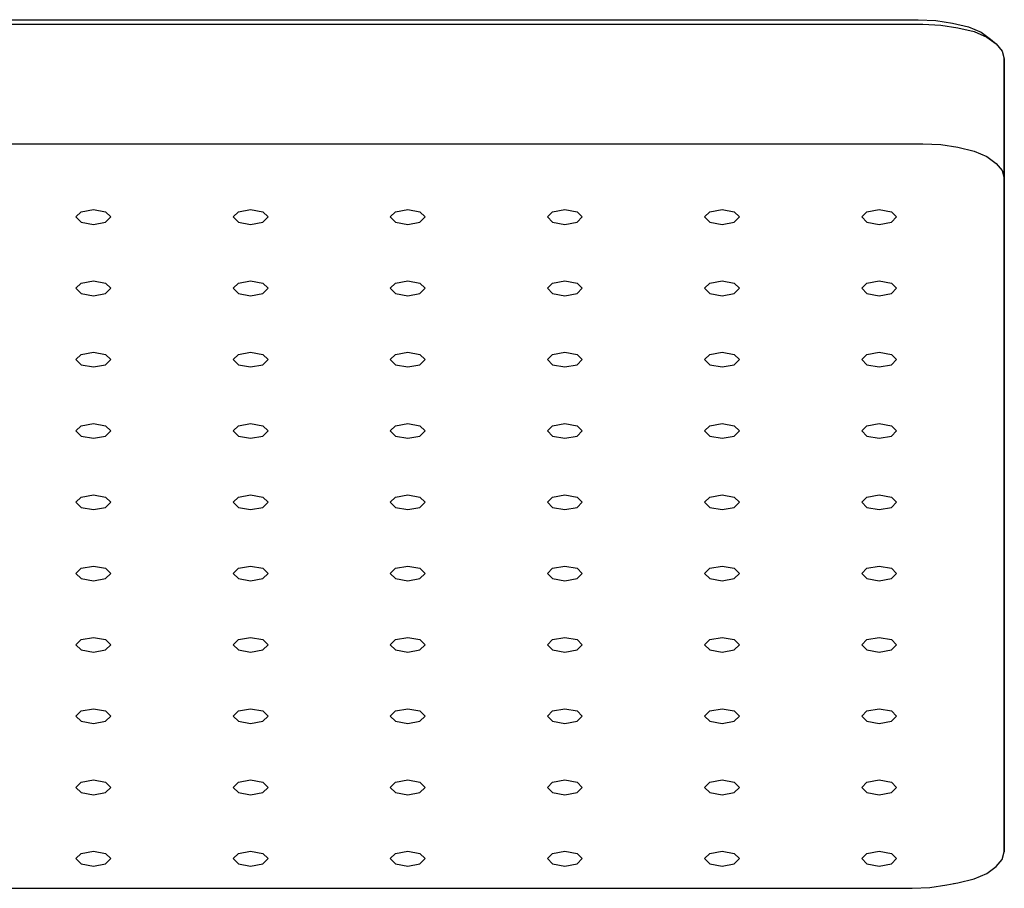
# Model space of a CAD drawing. Extents: x 0 to 251, y 0 to 161.
# Drawn here: x 166 to 251, y 0 to 74 of the extents above; entities that cross this region are included whole.
import ezdxf

# ---------------------------------------------------------------- set-up
doc = ezdxf.new("R2010")
doc.units = 0
doc.header["$MEASUREMENT"] = 0

msp = doc.modelspace()

# ---------------------------------------------------------------- linework, layer by layer
for p, q in [((125.5, 74.478273), (243.593, 74.478273)), ((243.593, 74.478273), (245.113, 74.403273)), ((125.5, 74.085373), (244, 74.085373)), ((244, 74.085373), (245.54, 74.009273)), ((245.113, 74.403273), (246.553, 74.186373)), ((245.54, 74.009273), (247, 73.789573)), ((246.553, 74.186373), (247.935, 73.852773)), ((247, 73.789573), (248.4, 73.451473)), ((247.935, 73.852773), (249.02, 73.394173)), ((248.4, 73.451473), (249.5, 72.986573)), ((249.02, 73.394173), (249.809, 72.810373)), ((249.5, 72.986573), (250.3, 72.394873)), ((249.809, 72.810373), (250.3, 72.394873)), ((250.3, 72.394873), (250.82, 71.777873)), ((250.82, 71.777873), (251, 71.127073)), ((251, 60.855573), (251, 71.127073)), ((251, 71.127073), (251, 60.855573)), ((125.5, 63.813873), (244, 63.813873)), ((244, 63.813873), (245.54, 63.737773)), ((245.54, 63.737773), (247, 63.518073)), ((247, 63.518073), (248.4, 63.179973)), ((248.4, 63.179973), (249.5, 62.715073)), ((249.5, 62.715073), (250.3, 62.123373)), ((250.3, 62.123373), (250.82, 61.506373)), ((250.82, 61.506373), (251, 60.855573)), ((251, 60.855573), (251, 31.906173)), ((251, 31.906173), (251, 60.855573)), ((171.25, 57.518373), (171.7, 57.962073)), ((171.25, 57.518373), (171.7, 57.074573)), ((171.7, 57.962073), (172.75, 58.152273)), ((172.75, 58.152273), (173.8, 57.962073)), ((173.8, 57.962073), (174.25, 57.518373)), ((173.8, 57.074573), (174.25, 57.518373)), ((184.75, 57.518373), (185.2, 57.962073)), ((184.75, 57.518373), (185.2, 57.074573)), ((185.2, 57.962073), (186.25, 58.152273)), ((186.25, 58.152273), (187.3, 57.962073)), ((187.3, 57.962073), (187.75, 57.518373)), ((187.3, 57.074573), (187.75, 57.518373)), ((198.25, 57.518373), (198.7, 57.962073)), ((198.25, 57.518373), (198.7, 57.074573)), ((198.7, 57.962073), (199.75, 58.152273)), ((199.75, 58.152273), (200.8, 57.962073)), ((200.8, 57.962073), (201.25, 57.518373)), ((200.8, 57.074573), (201.25, 57.518373)), ((211.75, 57.518373), (212.2, 57.962073)), ((211.75, 57.518373), (212.2, 57.074573)), ((212.2, 57.962073), (213.25, 58.152273)), ((213.25, 58.152273), (214.3, 57.962073)), ((214.3, 57.962073), (214.75, 57.518373)), ((214.3, 57.074573), (214.75, 57.518373)), ((225.25, 57.518373), (225.7, 57.962073)), ((225.25, 57.518373), (225.7, 57.074573)), ((225.7, 57.962073), (226.75, 58.152273)), ((226.75, 58.152273), (227.8, 57.962073)), ((227.8, 57.962073), (228.25, 57.518373)), ((227.8, 57.074573), (228.25, 57.518373)), ((238.75, 57.518373), (239.2, 57.962073)), ((238.75, 57.518373), (239.2, 57.074573)), ((239.2, 57.962073), (240.25, 58.152273)), ((240.25, 58.152273), (241.3, 57.962073)), ((241.3, 57.962073), (241.75, 57.518373)), ((241.3, 57.074573), (241.75, 57.518373)), ((171.7, 57.074573), (172.75, 56.884473)), ((172.75, 56.884473), (173.8, 57.074573)), ((185.2, 57.074573), (186.25, 56.884473)), ((186.25, 56.884473), (187.3, 57.074573)), ((198.7, 57.074573), (199.75, 56.884473)), ((199.75, 56.884473), (200.8, 57.074573)), ((212.2, 57.074573), (213.25, 56.884473)), ((213.25, 56.884473), (214.3, 57.074573)), ((225.7, 57.074573), (226.75, 56.884473)), ((226.75, 56.884473), (227.8, 57.074573)), ((239.2, 57.074573), (240.25, 56.884473)), ((240.25, 56.884473), (241.3, 57.074573)), ((171.25, 51.390373), (171.7, 51.834173)), ((171.7, 51.834173), (172.75, 52.024373)), ((172.75, 52.024373), (173.8, 51.834173)), ((173.8, 51.834173), (174.25, 51.390373)), ((184.75, 51.390373), (185.2, 51.834173)), ((185.2, 51.834173), (186.25, 52.024373)), ((186.25, 52.024373), (187.3, 51.834173)), ((187.3, 51.834173), (187.75, 51.390373)), ((198.25, 51.390373), (198.7, 51.834173)), ((198.7, 51.834173), (199.75, 52.024373)), ((199.75, 52.024373), (200.8, 51.834173)), ((200.8, 51.834173), (201.25, 51.390373)), ((211.75, 51.390373), (212.2, 51.834173)), ((212.2, 51.834173), (213.25, 52.024373)), ((213.25, 52.024373), (214.3, 51.834173)), ((214.3, 51.834173), (214.75, 51.390373)), ((225.25, 51.390373), (225.7, 51.834173)), ((225.7, 51.834173), (226.75, 52.024373)), ((226.75, 52.024373), (227.8, 51.834173)), ((227.8, 51.834173), (228.25, 51.390373)), ((238.75, 51.390373), (239.2, 51.834173)), ((239.2, 51.834173), (240.25, 52.024373)), ((240.25, 52.024373), (241.3, 51.834173)), ((241.3, 51.834173), (241.75, 51.390373)), ((171.25, 51.390373), (171.7, 50.946673)), ((171.7, 50.946673), (172.75, 50.756473)), ((172.75, 50.756473), (173.8, 50.946673)), ((173.8, 50.946673), (174.25, 51.390373)), ((184.75, 51.390373), (185.2, 50.946673)), ((185.2, 50.946673), (186.25, 50.756473)), ((186.25, 50.756473), (187.3, 50.946673)), ((187.3, 50.946673), (187.75, 51.390373)), ((198.25, 51.390373), (198.7, 50.946673)), ((198.7, 50.946673), (199.75, 50.756473)), ((199.75, 50.756473), (200.8, 50.946673)), ((200.8, 50.946673), (201.25, 51.390373)), ((211.75, 51.390373), (212.2, 50.946673)), ((212.2, 50.946673), (213.25, 50.756473)), ((213.25, 50.756473), (214.3, 50.946673)), ((214.3, 50.946673), (214.75, 51.390373)), ((225.25, 51.390373), (225.7, 50.946673)), ((225.7, 50.946673), (226.75, 50.756473)), ((226.75, 50.756473), (227.8, 50.946673)), ((227.8, 50.946673), (228.25, 51.390373)), ((238.75, 51.390373), (239.2, 50.946673)), ((239.2, 50.946673), (240.25, 50.756473)), ((240.25, 50.756473), (241.3, 50.946673)), ((241.3, 50.946673), (241.75, 51.390373)), ((171.25, 45.262473), (171.7, 45.706173)), ((171.7, 45.706173), (172.75, 45.896373)), ((172.75, 45.896373), (173.8, 45.706173)), ((173.8, 45.706173), (174.25, 45.262473)), ((184.75, 45.262473), (185.2, 45.706173)), ((185.2, 45.706173), (186.25, 45.896373)), ((186.25, 45.896373), (187.3, 45.706173)), ((187.3, 45.706173), (187.75, 45.262473)), ((198.25, 45.262473), (198.7, 45.706173)), ((198.7, 45.706173), (199.75, 45.896373)), ((199.75, 45.896373), (200.8, 45.706173)), ((200.8, 45.706173), (201.25, 45.262473)), ((211.75, 45.262473), (212.2, 45.706173)), ((212.2, 45.706173), (213.25, 45.896373)), ((213.25, 45.896373), (214.3, 45.706173)), ((214.3, 45.706173), (214.75, 45.262473)), ((225.25, 45.262473), (225.7, 45.706173)), ((225.7, 45.706173), (226.75, 45.896373)), ((226.75, 45.896373), (227.8, 45.706173)), ((227.8, 45.706173), (228.25, 45.262473)), ((238.75, 45.262473), (239.2, 45.706173)), ((239.2, 45.706173), (240.25, 45.896373)), ((240.25, 45.896373), (241.3, 45.706173)), ((241.3, 45.706173), (241.75, 45.262473)), ((171.25, 45.262473), (171.7, 44.818673)), ((173.8, 44.818673), (174.25, 45.262473)), ((184.75, 45.262473), (185.2, 44.818673)), ((187.3, 44.818673), (187.75, 45.262473)), ((198.25, 45.262473), (198.7, 44.818673)), ((200.8, 44.818673), (201.25, 45.262473)), ((211.75, 45.262473), (212.2, 44.818673)), ((214.3, 44.818673), (214.75, 45.262473)), ((225.25, 45.262473), (225.7, 44.818673)), ((227.8, 44.818673), (228.25, 45.262473)), ((238.75, 45.262473), (239.2, 44.818673)), ((241.3, 44.818673), (241.75, 45.262473)), ((171.7, 44.818673), (172.75, 44.628473)), ((172.75, 44.628473), (173.8, 44.818673)), ((185.2, 44.818673), (186.25, 44.628473)), ((186.25, 44.628473), (187.3, 44.818673)), ((198.7, 44.818673), (199.75, 44.628473)), ((199.75, 44.628473), (200.8, 44.818673)), ((212.2, 44.818673), (213.25, 44.628473)), ((213.25, 44.628473), (214.3, 44.818673)), ((225.7, 44.818673), (226.75, 44.628473)), ((226.75, 44.628473), (227.8, 44.818673)), ((239.2, 44.818673), (240.25, 44.628473)), ((240.25, 44.628473), (241.3, 44.818673)), ((171.7, 39.578173), (172.75, 39.768373)), ((172.75, 39.768373), (173.8, 39.578173)), ((185.2, 39.578173), (186.25, 39.768373)), ((186.25, 39.768373), (187.3, 39.578173)), ((198.7, 39.578173), (199.75, 39.768373)), ((199.75, 39.768373), (200.8, 39.578173)), ((212.2, 39.578173), (213.25, 39.768373)), ((213.25, 39.768373), (214.3, 39.578173)), ((225.7, 39.578173), (226.75, 39.768373)), ((226.75, 39.768373), (227.8, 39.578173)), ((239.2, 39.578173), (240.25, 39.768373)), ((240.25, 39.768373), (241.3, 39.578173)), ((171.25, 39.134473), (171.7, 39.578173)), ((171.25, 39.134473), (171.7, 38.690773)), ((173.8, 39.578173), (174.25, 39.134473)), ((173.8, 38.690773), (174.25, 39.134473)), ((184.75, 39.134473), (185.2, 39.578173)), ((184.75, 39.134473), (185.2, 38.690773)), ((187.3, 39.578173), (187.75, 39.134473)), ((187.3, 38.690773), (187.75, 39.134473)), ((198.25, 39.134473), (198.7, 39.578173)), ((198.25, 39.134473), (198.7, 38.690773)), ((200.8, 39.578173), (201.25, 39.134473)), ((200.8, 38.690773), (201.25, 39.134473)), ((211.75, 39.134473), (212.2, 39.578173)), ((211.75, 39.134473), (212.2, 38.690773)), ((214.3, 39.578173), (214.75, 39.134473)), ((214.3, 38.690773), (214.75, 39.134473)), ((225.25, 39.134473), (225.7, 39.578173)), ((225.25, 39.134473), (225.7, 38.690773)), ((227.8, 39.578173), (228.25, 39.134473)), ((227.8, 38.690773), (228.25, 39.134473)), ((238.75, 39.134473), (239.2, 39.578173)), ((238.75, 39.134473), (239.2, 38.690773)), ((241.3, 39.578173), (241.75, 39.134473)), ((241.3, 38.690773), (241.75, 39.134473)), ((171.7, 38.690773), (172.75, 38.500573)), ((172.75, 38.500573), (173.8, 38.690773)), ((185.2, 38.690773), (186.25, 38.500573)), ((186.25, 38.500573), (187.3, 38.690773)), ((198.7, 38.690773), (199.75, 38.500573)), ((199.75, 38.500573), (200.8, 38.690773)), ((212.2, 38.690773), (213.25, 38.500573)), ((213.25, 38.500573), (214.3, 38.690773)), ((225.7, 38.690773), (226.75, 38.500573)), ((226.75, 38.500573), (227.8, 38.690773)), ((239.2, 38.690773), (240.25, 38.500573)), ((240.25, 38.500573), (241.3, 38.690773)), ((171.25, 33.006473), (171.7, 33.450273)), ((171.25, 33.006473), (171.7, 32.562773)), ((171.7, 33.450273), (172.75, 33.640473)), ((172.75, 33.640473), (173.8, 33.450273)), ((173.8, 33.450273), (174.25, 33.006473)), ((173.8, 32.562773), (174.25, 33.006473)), ((184.75, 33.006473), (185.2, 33.450273)), ((184.75, 33.006473), (185.2, 32.562773)), ((185.2, 33.450273), (186.25, 33.640473)), ((186.25, 33.640473), (187.3, 33.450273)), ((187.3, 33.450273), (187.75, 33.006473)), ((187.3, 32.562773), (187.75, 33.006473)), ((198.25, 33.006473), (198.7, 33.450273)), ((198.25, 33.006473), (198.7, 32.562773)), ((198.7, 33.450273), (199.75, 33.640473)), ((199.75, 33.640473), (200.8, 33.450273)), ((200.8, 33.450273), (201.25, 33.006473)), ((200.8, 32.562773), (201.25, 33.006473)), ((211.75, 33.006473), (212.2, 33.450273)), ((211.75, 33.006473), (212.2, 32.562773)), ((212.2, 33.450273), (213.25, 33.640473)), ((213.25, 33.640473), (214.3, 33.450273)), ((214.3, 33.450273), (214.75, 33.006473)), ((214.3, 32.562773), (214.75, 33.006473)), ((225.25, 33.006473), (225.7, 33.450273)), ((225.25, 33.006473), (225.7, 32.562773)), ((225.7, 33.450273), (226.75, 33.640473)), ((226.75, 33.640473), (227.8, 33.450273)), ((227.8, 33.450273), (228.25, 33.006473)), ((227.8, 32.562773), (228.25, 33.006473)), ((238.75, 33.006473), (239.2, 33.450273)), ((238.75, 33.006473), (239.2, 32.562773)), ((239.2, 33.450273), (240.25, 33.640473)), ((240.25, 33.640473), (241.3, 33.450273)), ((241.3, 33.450273), (241.75, 33.006473)), ((241.3, 32.562773), (241.75, 33.006473)), ((171.7, 32.562773), (172.75, 32.372573)), ((172.75, 32.372573), (173.8, 32.562773)), ((185.2, 32.562773), (186.25, 32.372573)), ((186.25, 32.372573), (187.3, 32.562773)), ((198.7, 32.562773), (199.75, 32.372573)), ((199.75, 32.372573), (200.8, 32.562773)), ((212.2, 32.562773), (213.25, 32.372573)), ((213.25, 32.372573), (214.3, 32.562773)), ((225.7, 32.562773), (226.75, 32.372573)), ((226.75, 32.372573), (227.8, 32.562773)), ((239.2, 32.562773), (240.25, 32.372573)), ((240.25, 32.372573), (241.3, 32.562773)), ((251, 2.956843), (251, 31.906173)), ((251, 31.906173), (251, 2.956843)), ((171.25, 26.878573), (171.7, 27.322273)), ((171.7, 27.322273), (172.75, 27.512473)), ((172.75, 27.512473), (173.8, 27.322273)), ((173.8, 27.322273), (174.25, 26.878573)), ((184.75, 26.878573), (185.2, 27.322273)), ((185.2, 27.322273), (186.25, 27.512473)), ((186.25, 27.512473), (187.3, 27.322273)), ((187.3, 27.322273), (187.75, 26.878573)), ((198.25, 26.878573), (198.7, 27.322273)), ((198.7, 27.322273), (199.75, 27.512473)), ((199.75, 27.512473), (200.8, 27.322273)), ((200.8, 27.322273), (201.25, 26.878573)), ((211.75, 26.878573), (212.2, 27.322273)), ((212.2, 27.322273), (213.25, 27.512473)), ((213.25, 27.512473), (214.3, 27.322273)), ((214.3, 27.322273), (214.75, 26.878573)), ((225.25, 26.878573), (225.7, 27.322273)), ((225.7, 27.322273), (226.75, 27.512473)), ((226.75, 27.512473), (227.8, 27.322273)), ((227.8, 27.322273), (228.25, 26.878573)), ((238.75, 26.878573), (239.2, 27.322273)), ((239.2, 27.322273), (240.25, 27.512473)), ((240.25, 27.512473), (241.3, 27.322273)), ((241.3, 27.322273), (241.75, 26.878573)), ((171.25, 26.878573), (171.7, 26.434773)), ((171.7, 26.434773), (172.75, 26.244573)), ((172.75, 26.244573), (173.8, 26.434773)), ((173.8, 26.434773), (174.25, 26.878573)), ((184.75, 26.878573), (185.2, 26.434773)), ((185.2, 26.434773), (186.25, 26.244573)), ((186.25, 26.244573), (187.3, 26.434773)), ((187.3, 26.434773), (187.75, 26.878573)), ((198.25, 26.878573), (198.7, 26.434773)), ((198.7, 26.434773), (199.75, 26.244573)), ((199.75, 26.244573), (200.8, 26.434773)), ((200.8, 26.434773), (201.25, 26.878573)), ((211.75, 26.878573), (212.2, 26.434773)), ((212.2, 26.434773), (213.25, 26.244573)), ((213.25, 26.244573), (214.3, 26.434773)), ((214.3, 26.434773), (214.75, 26.878573)), ((225.25, 26.878573), (225.7, 26.434773)), ((225.7, 26.434773), (226.75, 26.244573)), ((226.75, 26.244573), (227.8, 26.434773)), ((227.8, 26.434773), (228.25, 26.878573)), ((238.75, 26.878573), (239.2, 26.434773)), ((239.2, 26.434773), (240.25, 26.244573)), ((240.25, 26.244573), (241.3, 26.434773)), ((241.3, 26.434773), (241.75, 26.878573)), ((171.25, 20.750573), (171.7, 21.194373)), ((171.7, 21.194373), (172.75, 21.384473)), ((172.75, 21.384473), (173.8, 21.194373)), ((173.8, 21.194373), (174.25, 20.750573)), ((184.75, 20.750573), (185.2, 21.194373)), ((185.2, 21.194373), (186.25, 21.384473)), ((186.25, 21.384473), (187.3, 21.194373)), ((187.3, 21.194373), (187.75, 20.750573)), ((198.25, 20.750573), (198.7, 21.194373)), ((198.7, 21.194373), (199.75, 21.384473)), ((199.75, 21.384473), (200.8, 21.194373)), ((200.8, 21.194373), (201.25, 20.750573)), ((211.75, 20.750573), (212.2, 21.194373)), ((212.2, 21.194373), (213.25, 21.384473)), ((213.25, 21.384473), (214.3, 21.194373)), ((214.3, 21.194373), (214.75, 20.750573)), ((225.25, 20.750573), (225.7, 21.194373)), ((225.7, 21.194373), (226.75, 21.384473)), ((226.75, 21.384473), (227.8, 21.194373)), ((227.8, 21.194373), (228.25, 20.750573)), ((238.75, 20.750573), (239.2, 21.194373)), ((239.2, 21.194373), (240.25, 21.384473)), ((240.25, 21.384473), (241.3, 21.194373)), ((241.3, 21.194373), (241.75, 20.750573)), ((171.25, 20.750573), (171.7, 20.306873)), ((171.7, 20.306873), (172.75, 20.116673)), ((172.75, 20.116673), (173.8, 20.306873)), ((173.8, 20.306873), (174.25, 20.750573)), ((184.75, 20.750573), (185.2, 20.306873)), ((185.2, 20.306873), (186.25, 20.116673)), ((186.25, 20.116673), (187.3, 20.306873)), ((187.3, 20.306873), (187.75, 20.750573)), ((198.25, 20.750573), (198.7, 20.306873)), ((198.7, 20.306873), (199.75, 20.116673)), ((199.75, 20.116673), (200.8, 20.306873)), ((200.8, 20.306873), (201.25, 20.750573)), ((211.75, 20.750573), (212.2, 20.306873)), ((212.2, 20.306873), (213.25, 20.116673)), ((213.25, 20.116673), (214.3, 20.306873)), ((214.3, 20.306873), (214.75, 20.750573)), ((225.25, 20.750573), (225.7, 20.306873)), ((225.7, 20.306873), (226.75, 20.116673)), ((226.75, 20.116673), (227.8, 20.306873)), ((227.8, 20.306873), (228.25, 20.750573)), ((238.75, 20.750573), (239.2, 20.306873)), ((239.2, 20.306873), (240.25, 20.116673)), ((240.25, 20.116673), (241.3, 20.306873)), ((241.3, 20.306873), (241.75, 20.750573)), ((171.7, 15.066373), (172.75, 15.256573)), ((172.75, 15.256573), (173.8, 15.066373)), ((185.2, 15.066373), (186.25, 15.256573)), ((186.25, 15.256573), (187.3, 15.066373)), ((198.7, 15.066373), (199.75, 15.256573)), ((199.75, 15.256573), (200.8, 15.066373)), ((212.2, 15.066373), (213.25, 15.256573)), ((213.25, 15.256573), (214.3, 15.066373)), ((225.7, 15.066373), (226.75, 15.256573)), ((226.75, 15.256573), (227.8, 15.066373)), ((239.2, 15.066373), (240.25, 15.256573)), ((240.25, 15.256573), (241.3, 15.066373)), ((171.25, 14.622573), (171.7, 15.066373)), ((171.25, 14.622573), (171.7, 14.178873)), ((173.8, 15.066373), (174.25, 14.622573)), ((173.8, 14.178873), (174.25, 14.622573)), ((184.75, 14.622573), (185.2, 15.066373)), ((184.75, 14.622573), (185.2, 14.178873)), ((187.3, 15.066373), (187.75, 14.622573)), ((187.3, 14.178873), (187.75, 14.622573)), ((198.25, 14.622573), (198.7, 15.066373)), ((198.25, 14.622573), (198.7, 14.178873)), ((200.8, 15.066373), (201.25, 14.622573)), ((200.8, 14.178873), (201.25, 14.622573)), ((211.75, 14.622573), (212.2, 15.066373)), ((211.75, 14.622573), (212.2, 14.178873)), ((214.3, 15.066373), (214.75, 14.622573)), ((214.3, 14.178873), (214.75, 14.622573)), ((225.25, 14.622573), (225.7, 15.066373)), ((225.25, 14.622573), (225.7, 14.178873)), ((227.8, 15.066373), (228.25, 14.622573)), ((227.8, 14.178873), (228.25, 14.622573)), ((238.75, 14.622573), (239.2, 15.066373)), ((238.75, 14.622573), (239.2, 14.178873)), ((241.3, 15.066373), (241.75, 14.622573)), ((241.3, 14.178873), (241.75, 14.622573)), ((171.7, 14.178873), (172.75, 13.988673)), ((172.75, 13.988673), (173.8, 14.178873)), ((185.2, 14.178873), (186.25, 13.988673)), ((186.25, 13.988673), (187.3, 14.178873)), ((198.7, 14.178873), (199.75, 13.988673)), ((199.75, 13.988673), (200.8, 14.178873)), ((212.2, 14.178873), (213.25, 13.988673)), ((213.25, 13.988673), (214.3, 14.178873)), ((225.7, 14.178873), (226.75, 13.988673)), ((226.75, 13.988673), (227.8, 14.178873)), ((239.2, 14.178873), (240.25, 13.988673)), ((240.25, 13.988673), (241.3, 14.178873)), ((171.25, 8.494653), (171.7, 8.938403)), ((171.25, 8.494653), (171.7, 8.050903)), ((171.7, 8.938403), (172.75, 9.128573)), ((172.75, 9.128573), (173.8, 8.938403)), ((173.8, 8.938403), (174.25, 8.494653)), ((173.8, 8.050903), (174.25, 8.494653)), ((184.75, 8.494653), (185.2, 8.938403)), ((184.75, 8.494653), (185.2, 8.050903)), ((185.2, 8.938403), (186.25, 9.128573)), ((186.25, 9.128573), (187.3, 8.938403)), ((187.3, 8.938403), (187.75, 8.494653)), ((187.3, 8.050903), (187.75, 8.494653)), ((198.25, 8.494653), (198.7, 8.938403)), ((198.25, 8.494653), (198.7, 8.050903)), ((198.7, 8.938403), (199.75, 9.128573)), ((199.75, 9.128573), (200.8, 8.938403)), ((200.8, 8.938403), (201.25, 8.494653)), ((200.8, 8.050903), (201.25, 8.494653)), ((211.75, 8.494653), (212.2, 8.938403)), ((211.75, 8.494653), (212.2, 8.050903)), ((212.2, 8.938403), (213.25, 9.128573)), ((213.25, 9.128573), (214.3, 8.938403)), ((214.3, 8.938403), (214.75, 8.494653)), ((214.3, 8.050903), (214.75, 8.494653)), ((225.25, 8.494653), (225.7, 8.938403)), ((225.25, 8.494653), (225.7, 8.050903)), ((225.7, 8.938403), (226.75, 9.128573)), ((226.75, 9.128573), (227.8, 8.938403)), ((227.8, 8.938403), (228.25, 8.494653)), ((227.8, 8.050903), (228.25, 8.494653)), ((238.75, 8.494653), (239.2, 8.938403)), ((238.75, 8.494653), (239.2, 8.050903)), ((239.2, 8.938403), (240.25, 9.128573)), ((240.25, 9.128573), (241.3, 8.938403)), ((241.3, 8.938403), (241.75, 8.494653)), ((241.3, 8.050903), (241.75, 8.494653)), ((171.7, 8.050903), (172.75, 7.860723)), ((172.75, 7.860723), (173.8, 8.050903)), ((185.2, 8.050903), (186.25, 7.860723)), ((186.25, 7.860723), (187.3, 8.050903)), ((198.7, 8.050903), (199.75, 7.860723)), ((199.75, 7.860723), (200.8, 8.050903)), ((212.2, 8.050903), (213.25, 7.860723)), ((213.25, 7.860723), (214.3, 8.050903)), ((225.7, 8.050903), (226.75, 7.860723)), ((226.75, 7.860723), (227.8, 8.050903)), ((239.2, 8.050903), (240.25, 7.860723)), ((240.25, 7.860723), (241.3, 8.050903)), ((171.25, 2.366683), (171.7, 2.810433)), ((171.7, 2.810433), (172.75, 3.000613)), ((172.75, 3.000613), (173.8, 2.810433)), ((173.8, 2.810433), (174.25, 2.366683)), ((184.75, 2.366683), (185.2, 2.810433)), ((185.2, 2.810433), (186.25, 3.000613)), ((186.25, 3.000613), (187.3, 2.810433)), ((187.3, 2.810433), (187.75, 2.366683)), ((198.25, 2.366683), (198.7, 2.810433)), ((198.7, 2.810433), (199.75, 3.000613)), ((199.75, 3.000613), (200.8, 2.810433)), ((200.8, 2.810433), (201.25, 2.366683)), ((211.75, 2.366683), (212.2, 2.810433)), ((212.2, 2.810433), (213.25, 3.000613)), ((213.25, 3.000613), (214.3, 2.810433)), ((214.3, 2.810433), (214.75, 2.366683)), ((225.25, 2.366683), (225.7, 2.810433)), ((225.7, 2.810433), (226.75, 3.000613)), ((226.75, 3.000613), (227.8, 2.810433)), ((227.8, 2.810433), (228.25, 2.366683)), ((238.75, 2.366683), (239.2, 2.810433)), ((239.2, 2.810433), (240.25, 3.000613)), ((240.25, 3.000613), (241.3, 2.810433)), ((241.3, 2.810433), (241.75, 2.366683)), ((250.82, 2.306013), (251, 2.956843)), ((171.25, 2.366683), (171.7, 1.922933)), ((171.7, 1.922933), (172.75, 1.732753)), ((172.75, 1.732753), (173.8, 1.922933)), ((173.8, 1.922933), (174.25, 2.366683)), ((184.75, 2.366683), (185.2, 1.922933)), ((185.2, 1.922933), (186.25, 1.732753)), ((186.25, 1.732753), (187.3, 1.922933)), ((187.3, 1.922933), (187.75, 2.366683)), ((198.25, 2.366683), (198.7, 1.922933)), ((198.7, 1.922933), (199.75, 1.732753)), ((199.75, 1.732753), (200.8, 1.922933)), ((200.8, 1.922933), (201.25, 2.366683)), ((211.75, 2.366683), (212.2, 1.922933)), ((212.2, 1.922933), (213.25, 1.732753)), ((213.25, 1.732753), (214.3, 1.922933)), ((214.3, 1.922933), (214.75, 2.366683)), ((225.25, 2.366683), (225.7, 1.922933)), ((225.7, 1.922933), (226.75, 1.732753)), ((226.75, 1.732753), (227.8, 1.922933)), ((227.8, 1.922933), (228.25, 2.366683)), ((238.75, 2.366683), (239.2, 1.922933)), ((239.2, 1.922933), (240.25, 1.732753)), ((240.25, 1.732753), (241.3, 1.922933)), ((241.3, 1.922933), (241.75, 2.366683)), ((250.3, 1.688983), (250.82, 2.306013)), ((248.4, 0.632442), (249.5, 1.097322)), ((249.5, 1.097322), (250.3, 1.688983)), ((244.613, -0.107847), (246.053, 0.108956)), ((246.053, 0.108956), (247, 0.294347)), ((246.643804, 0.240732), (247, 0.294347)), ((246.643804, 0.240732), (247, 0.294347)), ((247, 0.294347), (248.4, 0.632442)), ((125.5, -0.183073), (243.093, -0.183073)), ((243.093, -0.183073), (244.613, -0.107847))]:
    msp.add_line(p, q)

doc.saveas('drawing.dxf')
